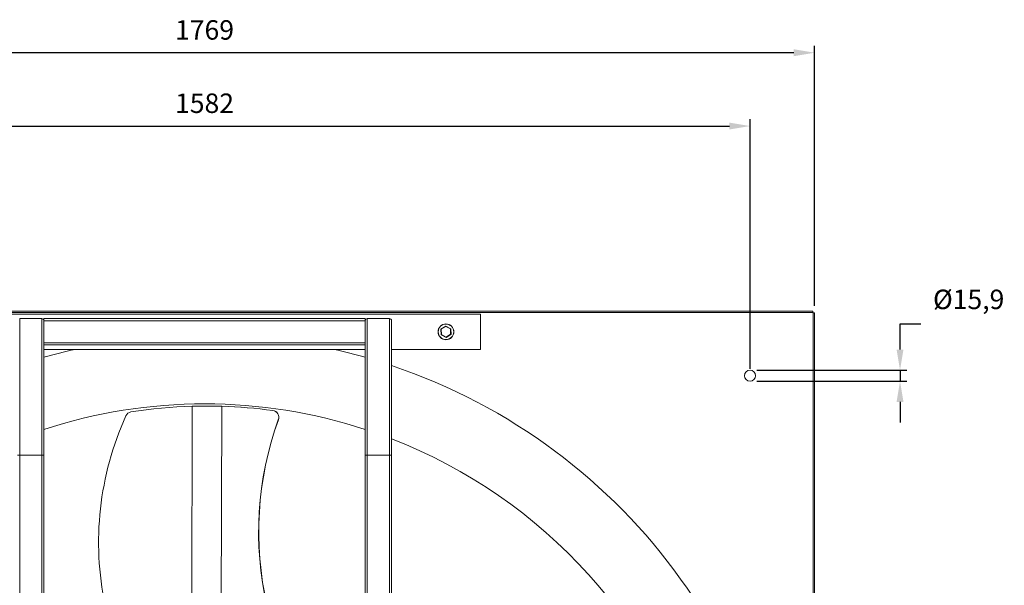
# Model space of a CAD drawing. Units: millimetres. Extents: x -2567 to 995, y 930 to 3121.
# Drawn here: x -1646 to -218, y 2301 to 3121 of the extents above; entities that cross this region are included whole.
import ezdxf

# ---------------------------------------------------------------- set-up
doc = ezdxf.new("R2010")
doc.units = ezdxf.units.MM
doc.header["$PDSIZE"] = -1
doc.dimstyles.new('ISO-25', dxfattribs={"dimtxt": 2.5, "dimasz": 2.5, "dimexe": 1.25, "dimexo": 0.625, "dimtad": 1, "dimtxsty": 'Standard', "dimcen": 2.5, "dimadec": 0, "dimazin": 0, "dimtfac": 1, "dimtmove": 0, "dimatfit": 3, "dimfxl": 0, "dimarcsym": 0})

# ---------------------------------------------------------------- blocks, each defined once
blk = doc.blocks.new('*D24')
at = {"color": 0, "linetype": 'ByBlock', "lineweight": -2}
for p, q in [((-2168.4, 2614.9), (-2168.4, 2976.9)), ((-586.7, 2614.9), (-586.7, 2976.9)), ((-2138.4, 2966.9), (-616.7, 2966.9))]:
    blk.add_line(p, q, dxfattribs=at)
at = {"color": 0, "linetype": 'ByBlock'}
for points in [[(-2168.4, 2966.9), (-2138.4, 2961.9), (-2138.4, 2971.9)], [(-586.7, 2966.9), (-616.7, 2961.9), (-616.7, 2971.9)]]:
    blk.add_solid(points, dxfattribs=at)
at = {"layer": 'DEFPOINTS', "color": 0, "linetype": 'ByBlock'}
for p in [(-2168.4, 2604.9), (-586.7, 2604.9)]:
    blk.add_point(p, dxfattribs=at)
at = {"color": 0, "linetype": 'ByBlock', "insert": (-1377.6, 2996.3), "char_height": 28.22, "attachment_point": 5}
blk.add_mtext('1582', dxfattribs=at)
blk = doc.blocks.new('*D25')
at = {"color": 0, "linetype": 'ByBlock', "lineweight": -2}
for p, q in [((-2262, 2706.2), (-2262, 3083.2)), ((-523.2, 3073.2), (-2232, 3073.2)), ((-493.2, 2706.2), (-493.2, 3083.2))]:
    blk.add_line(p, q, dxfattribs=at)
at = {"color": 0, "linetype": 'ByBlock'}
for points in [[(-2262, 3073.2), (-2232, 3078.2), (-2232, 3068.2)], [(-493.2, 3073.2), (-523.2, 3078.2), (-523.2, 3068.2)]]:
    blk.add_solid(points, dxfattribs=at)
at = {"layer": 'DEFPOINTS', "color": 0, "linetype": 'ByBlock'}
for p in [(-2262, 2696.2), (-493.2, 2696.2)]:
    blk.add_point(p, dxfattribs=at)
at = {"color": 0, "linetype": 'ByBlock', "insert": (-1377.6, 3102.6), "char_height": 28.22, "attachment_point": 5}
blk.add_mtext('1769', dxfattribs=at)
blk = doc.blocks.new('*D32')
at = {"color": 0, "linetype": 'ByBlock', "lineweight": -2}
for p, q in [((-369.2, 2642.9), (-369.2, 2680.1)), ((-369.2, 2680.1), (-339.2, 2680.1)), ((-576.7, 2612.9), (-359.2, 2612.9)), ((-369.2, 2612.9), (-369.2, 2597)), ((-576.7, 2597), (-359.2, 2597)), ((-369.2, 2567), (-369.2, 2537))]:
    blk.add_line(p, q, dxfattribs=at)
at = {"color": 0, "linetype": 'ByBlock'}
for points in [[(-369.2, 2612.9), (-374.2, 2642.9), (-364.2, 2642.9)], [(-369.2, 2597), (-374.2, 2567), (-364.2, 2567)]]:
    blk.add_solid(points, dxfattribs=at)
at = {"layer": 'DEFPOINTS', "color": 0, "linetype": 'ByBlock'}
for p in [(-586.7, 2612.9), (-586.7, 2597)]:
    blk.add_point(p, dxfattribs=at)
at = {"color": 0, "linetype": 'ByBlock', "insert": (-269.7, 2711.9), "char_height": 28.22, "attachment_point": 5}
blk.add_mtext('Ø15,9', dxfattribs=at)

msp = doc.modelspace()

# ---------------------------------------------------------------- linework, layer by layer
at = {"color": 7, "linetype": 'Continuous', "lineweight": 15}
for p, q in [((-495.56, 2698.66), (-2259.56, 2698.66)), ((-495.56, 2698.66), (-495.56, 2696.66)), ((-495.56, 2696.66), (-2259.56, 2696.66)), ((-1777.56, 2694.11), (-977.56, 2694.11)), ((-1645.61, 2687.66), (-1645.61, 2489.61)), ((-1645.61, 2687.66), (-1613.51, 2687.66)), ((-1613.51, 2687.66), (-1613.51, 2489.61)), ((-1144.61, 2687.66), (-1610.51, 2687.66)), ((-1610.51, 2687.66), (-1610.51, 2684.66)), ((-1144.61, 2684.66), (-1610.51, 2684.66)), ((-1610.51, 2684.66), (-1610.51, 2489.61)), ((-1144.61, 2687.66), (-1144.61, 2684.66)), ((-1144.61, 2684.66), (-1144.61, 2489.61)), ((-1141.61, 2687.66), (-1141.61, 2489.61)), ((-1141.61, 2687.66), (-1109.51, 2687.66)), ((-1109.51, 2687.66), (-1109.51, 2489.61)), ((-1106.51, 2684.66), (-1106.51, 2489.61)), ((-977.56, 2694.11), (-977.56, 2643.11)), ((-495.56, 2696.66), (-495.56, 2696.25)), ((-495.56, 2696.25), (-495.15, 2696.25)), ((-495.15, 931.97), (-495.15, 2696.25)), ((-495.15, 2696.25), (-493.15, 2696.25)), ((-493.15, 931.97), (-493.15, 2696.25)), ((-1034.53, 2664.31), (-1034.86, 2672.33)), ((-1034.77, 2672.5), (-1027.99, 2676.79)), ((-1027.87, 2676.28), (-1034.35, 2672.17)), ((-1034.35, 2672.17), (-1034.04, 2664.51)), ((-1021.08, 2672.72), (-1027.87, 2676.28)), ((-1027.79, 2676.8), (-1020.69, 2673.08)), ((-1020.76, 2665.05), (-1021.08, 2672.72)), ((-1020.58, 2672.91), (-1020.26, 2664.9)), ((-1027.32, 2660.42), (-1034.42, 2664.15)), ((-1034.04, 2664.51), (-1027.24, 2660.95)), ((-1027.24, 2660.95), (-1020.76, 2665.05)), ((-1020.35, 2664.72), (-1027.12, 2660.43)), ((-1610.56, 2650.56), (-1610.56, 1756.24)), ((-1144.61, 2652.66), (-1610.51, 2652.66)), ((-1144.61, 2649.66), (-1610.51, 2649.66)), ((-1144.61, 2643.11), (-1610.51, 2643.11)), ((-1144.56, 2650.56), (-1144.56, 1835.34)), ((-1106.56, 2650.56), (-1106.56, 1777.44)), ((-977.56, 2643.11), (-1106.51, 2643.11)), ((-1396.22, 2270.54), (-1395.54, 2560.72)), ((-1353.44, 2270.44), (-1352.75, 2560.62)), ((-1278.35, 2554.49), (-1278.61, 2554.49)), ((-1270.35, 2541.13), (-1270.62, 2541.13)), ((-1648.61, 2489.61), (-1645.61, 2489.61)), ((-1645.61, 2489.61), (-1645.61, 1138.61)), ((-1645.61, 2489.61), (-1613.51, 2489.61)), ((-1613.51, 2489.61), (-1613.51, 1138.61)), ((-1613.51, 2489.61), (-1610.51, 2489.61)), ((-1610.51, 2489.61), (-1610.51, 1756.49)), ((-1144.61, 2489.61), (-1144.61, 1835.42)), ((-1144.61, 2489.61), (-1141.61, 2489.61)), ((-1141.61, 2489.61), (-1109.51, 2489.61)), ((-1141.61, 2489.61), (-1141.61, 1830.85)), ((-1109.51, 2489.61), (-1106.51, 2489.61)), ((-1109.51, 2489.61), (-1109.51, 1781.93)), ((-1106.51, 2489.61), (-1106.51, 1777.36))]:
    msp.add_line(p, q, dxfattribs=at)
at = {"color": 7, "linetype": 'Continuous', "lineweight": 15, "flags": 128}
for points in [[(-1034.86, 2672.33), (-1034.85, 2672.32), (-1034.82, 2672.31), (-1034.77, 2672.3), (-1034.71, 2672.28), (-1034.63, 2672.26), (-1034.55, 2672.23), (-1034.45, 2672.2), (-1034.35, 2672.17)], [(-1034.35, 2672.17), (-1034.43, 2672.24), (-1034.51, 2672.3), (-1034.58, 2672.36), (-1034.65, 2672.41), (-1034.7, 2672.45), (-1034.74, 2672.48), (-1034.76, 2672.5), (-1034.77, 2672.5)], [(-1027.87, 2676.28), (-1027.9, 2676.38), (-1027.92, 2676.47), (-1027.94, 2676.56), (-1027.96, 2676.64), (-1027.97, 2676.71), (-1027.98, 2676.75), (-1027.99, 2676.78), (-1027.99, 2676.79)], [(-1027.87, 2676.28), (-1027.86, 2676.38), (-1027.84, 2676.48), (-1027.83, 2676.57), (-1027.82, 2676.65), (-1027.81, 2676.71), (-1027.8, 2676.76), (-1027.79, 2676.79), (-1027.79, 2676.8)], [(-1021.08, 2672.72), (-1021, 2672.79), (-1020.93, 2672.85), (-1020.86, 2672.92), (-1020.8, 2672.97), (-1020.76, 2673.02), (-1020.72, 2673.05), (-1020.7, 2673.07), (-1020.69, 2673.08)], [(-1021.08, 2672.72), (-1020.98, 2672.75), (-1020.89, 2672.79), (-1020.8, 2672.82), (-1020.73, 2672.85), (-1020.67, 2672.88), (-1020.62, 2672.89), (-1020.59, 2672.91), (-1020.58, 2672.91)], [(-1034.53, 2664.31), (-1034.52, 2664.32), (-1034.5, 2664.33), (-1034.47, 2664.34), (-1034.42, 2664.36), (-1034.36, 2664.38), (-1034.29, 2664.41), (-1034.21, 2664.44), (-1034.12, 2664.47), (-1034.04, 2664.51)], [(-1034.42, 2664.15), (-1034.42, 2664.15), (-1034.4, 2664.17), (-1034.37, 2664.19), (-1034.33, 2664.23), (-1034.29, 2664.27), (-1034.23, 2664.33), (-1034.17, 2664.38), (-1034.11, 2664.44), (-1034.04, 2664.51)], [(-1027.32, 2660.42), (-1027.32, 2660.43), (-1027.32, 2660.46), (-1027.31, 2660.51), (-1027.3, 2660.58), (-1027.29, 2660.66), (-1027.27, 2660.75), (-1027.26, 2660.84), (-1027.24, 2660.95)], [(-1027.12, 2660.43), (-1027.13, 2660.44), (-1027.13, 2660.47), (-1027.14, 2660.52), (-1027.16, 2660.58), (-1027.18, 2660.66), (-1027.2, 2660.75), (-1027.22, 2660.85), (-1027.24, 2660.95)], [(-1020.35, 2664.72), (-1020.36, 2664.73), (-1020.38, 2664.75), (-1020.42, 2664.78), (-1020.47, 2664.82), (-1020.53, 2664.87), (-1020.6, 2664.92), (-1020.68, 2664.99), (-1020.76, 2665.05)], [(-1020.76, 2665.05), (-1020.66, 2665.02), (-1020.57, 2664.99), (-1020.48, 2664.97), (-1020.4, 2664.94), (-1020.34, 2664.92), (-1020.29, 2664.91), (-1020.27, 2664.9), (-1020.26, 2664.9)], [(-1484.34, 2552.33), (-1473.31, 2554.02), (-1462.25, 2555.52), (-1451.17, 2556.84), (-1440.07, 2557.99), (-1428.95, 2558.94), (-1417.82, 2559.72), (-1406.68, 2560.31), (-1395.54, 2560.72)], [(-1352.75, 2560.62), (-1343.46, 2560.26), (-1334.17, 2559.79), (-1324.88, 2559.2), (-1315.61, 2558.49), (-1306.34, 2557.67), (-1297.09, 2556.72), (-1287.84, 2555.66), (-1278.61, 2554.49)], [(-1352.49, 2560.62), (-1343.19, 2560.26), (-1333.9, 2559.79), (-1324.62, 2559.2), (-1315.34, 2558.49), (-1306.08, 2557.67), (-1296.82, 2556.72), (-1287.58, 2555.66), (-1278.35, 2554.49)]]:
    msp.add_lwpolyline(points, dxfattribs=at)
at = {"color": 7, "linetype": 'Continuous', "lineweight": 15}
for centre, radius in [((-1027.56, 2668.61), 11.5), ((-1027.56, 2668.61), 11.25), ((-586.74, 2604.93), 7.94), ((-586.74, 2604.93), 7.94)]:
    msp.add_circle(centre, radius, dxfattribs=at)
for centre, radius, start, end in [((-1613.51, 2684.66), 3, 0, 90), ((-1141.61, 2684.66), 3, 90, 180), ((-1109.51, 2684.66), 3, 0, 90), ((-1034.66, 2672.33), 0.2, 122.34377, 182.34377), ((-1027.89, 2676.62), 0.2, 62.34377, 122.34377), ((-1020.78, 2672.9), 0.2, 2.34377, 62.34377), ((-1034.33, 2664.32), 0.2, 182.34377, 242.34377), ((-1027.23, 2660.6), 0.2, 242.34377, 302.34377), ((-1020.46, 2664.89), 0.2, 302.34377, 2.34377), ((-1377.56, 1814.11), 850, 102.76251, 105.90593), ((-1377.56, 1814.11), 850, 74.09407, 77.23749), ((-1377.56, 1814.11), 850, 288.59179, 71.40465), ((-1377.56, 1814.11), 750, 90, 108.09539), ((-1377.56, 1814.11), 750, 71.90461, 90), ((-1088.98, 2363.59), 442.22, 155.52906, 191.93883), ((-1482.72, 2542.89), 9.58, 99.74334, 156.0694), ((-822.79, 2378.48), 476.46, 160.03904, 192.96829), ((-822.52, 2378.48), 476.46, 160.03904, 192.96829), ((-1280.01, 2544.58), 10, 339.79904, 82.00136), ((-1279.74, 2544.58), 10, 339.79947, 82.00094), ((-1377.56, 1814.11), 750, 321.90513, 68.8138)]:
    msp.add_arc(centre, radius, start, end, dxfattribs=at)
for points, knots in [([(-1395.54, 2560.72), (-1394.43, 2560.75), (-1392.2, 2560.81), (-1388.83, 2560.88), (-1385.44, 2560.93), (-1382.05, 2560.97), (-1378.64, 2560.99), (-1375.22, 2560.99), (-1371.67, 2560.98), (-1368, 2560.95), (-1364.21, 2560.9), (-1360.45, 2560.83), (-1356.63, 2560.74), (-1354.08, 2560.66), (-1352.75, 2560.62)], [0, 0, 0, 0, 0.0793499, 0.160094, 0.2400344, 0.3199978, 0.3999967, 0.4799991, 0.5600024, 0.6480022, 0.7360007, 0.8239326, 0.9084674, 1, 1, 1, 1]), ([(-1373.92, 2560.99), (-1373.99, 2560.99), (-1374.13, 2560.99), (-1374.27, 2560.99), (-1374.34, 2560.99)], [0, 0, 0, 0, 0.5, 1, 1, 1, 1]), ([(-1373.92, 2560.99), (-1373.07, 2560.99), (-1370.98, 2560.98), (-1367.62, 2560.95), (-1363.86, 2560.9), (-1360.13, 2560.83), (-1356.34, 2560.73), (-1353.81, 2560.66), (-1352.49, 2560.62)], [0, 0, 0, 0, 0.1193307, 0.2954647, 0.4715962, 0.6475948, 0.8167941, 1, 1, 1, 1])]:
    msp.add_open_spline(points, degree=3, knots=knots, dxfattribs=at)
msp.add_open_spline([(-1352.75, 2560.62), (-1352.49, 2560.62)], degree=1, dxfattribs=at)

# ---------------------------------------------------------------- dimensions: what is measured, and where the dimension line sits
for base, p1, p2, picture, middle in [((-2261.96, 3073.22), (-493.15, 2696.25), (-2261.96, 2696.25), '*D25', (-1377.56, 3102.57)), ((-586.74, 2966.92), (-2168.37, 2604.93), (-586.74, 2604.93), '*D24', (-1377.56, 2996.27))]:
    dim = msp.add_linear_dim(base=base, p1=p1, p2=p2, dimstyle='ISO-25', override={"dimscale": 10, "dimtxt": 2.822222, "dimasz": 3, "dimexe": 1, "dimexo": 1, "dimgap": 1.524, "dimtih": 1, "dimtoh": 1, "dimdec": 0, "dimzin": 1, "dimtzin": 1})
    dim.commit()
    dim.dimension.update_dxf_attribs({"geometry": picture, "text_midpoint": middle})
dim = msp.add_linear_dim(base=(-369.15, 2596.99), p1=(-586.74, 2612.86), p2=(-586.74, 2596.99), angle=90, text='Ø<>', dimstyle='ISO-25', override={"dimscale": 10, "dimtxt": 2.822222, "dimasz": 3, "dimexe": 1, "dimexo": 1, "dimgap": 1.524, "dimtih": 1, "dimtoh": 1, "dimdec": 1, "dimzin": 1, "dimtzin": 1})
dim.commit()
dim.dimension.update_dxf_attribs({"geometry": '*D32', "text_midpoint": (-269.72, 2711.88)})

doc.saveas('drawing.dxf')
